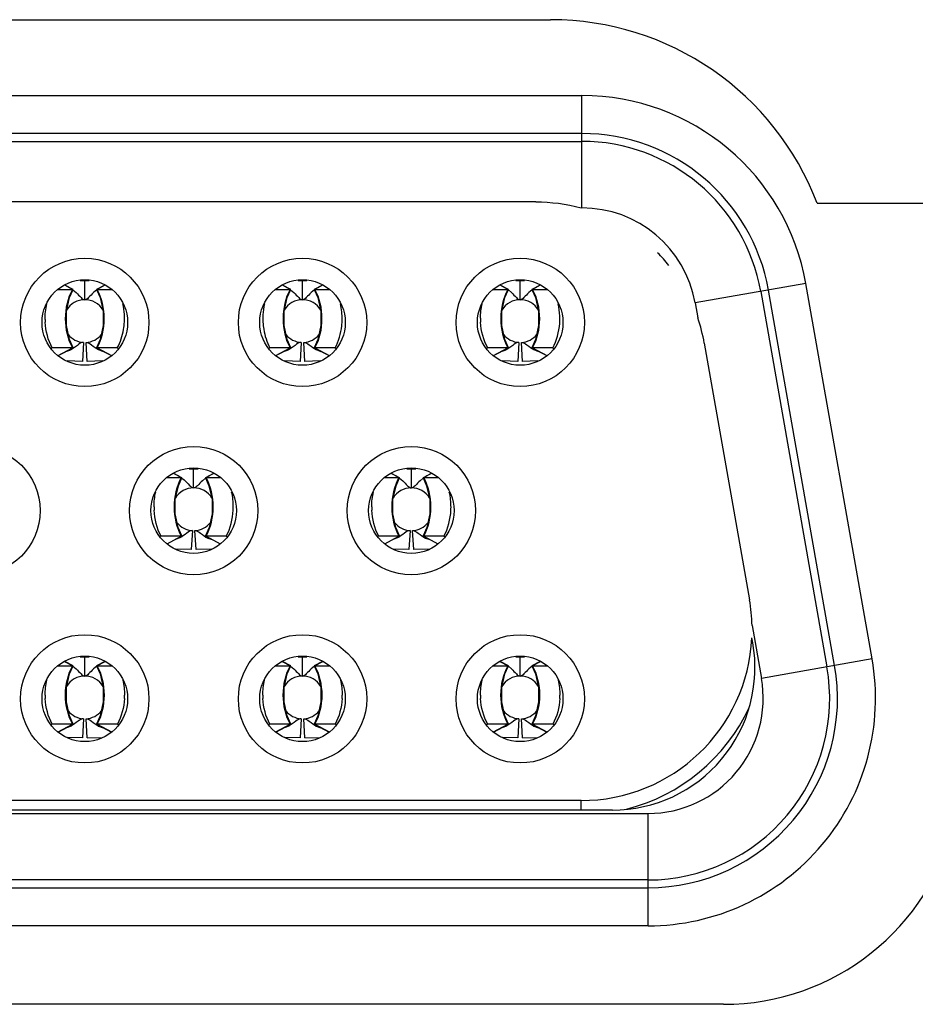
# Model space of a CAD drawing. Units: inches. Extents: x -70 to 1119, y -54 to 787.
# Drawn here: x 460 to 461, y 203 to 205 of the extents above; entities that cross this region are included whole.
import ezdxf

# ---------------------------------------------------------------- set-up
doc = ezdxf.new("R2010")
doc.units = ezdxf.units.IN
doc.header["$LTSCALE"] = 20
doc.header["$MEASUREMENT"] = 0
doc.layers.get('0').update_dxf_attribs({"linetype": 'CONTINUOUS'})

msp = doc.modelspace()

# ---------------------------------------------------------------- linework, layer by layer
at = {"linetype": 'Continuous'}
for p, q in [((458.59741, 205.06621), (460.65546, 205.06621)), ((458.52968, 204.90664), (460.72105, 204.90664)), ((460.72107, 204.6702), (460.72107, 204.90664)), ((460.72107, 204.82665), (458.52967, 204.82665)), ((458.52967, 204.81018), (460.72107, 204.81018)), ((460.62415, 204.68301), (458.62659, 204.68301)), ((461.216, 204.68021), (462.12644, 204.68021)), ((460.72099, 204.6702), (460.71939, 204.6702)), ((459.64933, 204.49857), (459.63308, 204.50724)), ((459.65065, 204.49817), (459.63336, 204.50739)), ((459.66594, 204.51725), (459.67537, 204.51698)), ((459.67537, 204.51698), (459.68476, 204.51725)), ((459.67537, 204.47698), (459.67537, 204.51698)), ((459.71738, 204.50739), (459.70009, 204.49817)), ((459.71766, 204.50724), (459.70141, 204.49857)), ((460.10733, 204.49857), (460.09108, 204.50724)), ((460.10865, 204.49817), (460.09136, 204.50739)), ((460.12394, 204.51725), (460.13337, 204.51698)), ((460.13337, 204.51698), (460.14276, 204.51725)), ((460.13337, 204.47698), (460.13337, 204.51698)), ((460.17538, 204.50739), (460.15809, 204.49817)), ((460.17566, 204.50724), (460.15941, 204.49857)), ((460.56533, 204.49857), (460.54908, 204.50724)), ((460.56665, 204.49817), (460.54936, 204.50739)), ((460.58194, 204.51725), (460.59137, 204.51698)), ((460.59137, 204.51698), (460.60076, 204.51725)), ((460.59137, 204.47698), (460.59137, 204.51698)), ((460.63338, 204.50739), (460.61609, 204.49817)), ((460.63366, 204.50724), (460.61741, 204.49857)), ((461.19242, 204.51114), (460.95957, 204.47008)), ((461.33171, 203.72114), (461.19242, 204.51112)), ((459.61921, 204.49857), (459.64933, 204.49857)), ((459.64334, 204.48155), (459.65065, 204.49817)), ((459.64934, 204.49857), (459.65065, 204.49817)), ((459.65043, 204.4976), (459.65715, 204.49192)), ((459.70031, 204.4976), (459.69363, 204.49195)), ((459.70009, 204.49817), (459.7014, 204.49857)), ((459.70009, 204.49817), (459.7074, 204.48155)), ((459.70141, 204.49857), (459.73154, 204.49857)), ((460.07721, 204.49857), (460.10733, 204.49857)), ((460.10134, 204.48155), (460.10865, 204.49817)), ((460.10734, 204.49857), (460.10865, 204.49817)), ((460.10843, 204.4976), (460.11515, 204.49192)), ((460.15831, 204.4976), (460.15163, 204.49195)), ((460.15809, 204.49817), (460.1594, 204.49857)), ((460.15809, 204.49817), (460.1654, 204.48155)), ((460.15941, 204.49857), (460.18954, 204.49857)), ((460.53521, 204.49857), (460.56533, 204.49857)), ((460.55934, 204.48155), (460.56665, 204.49817)), ((460.56534, 204.49857), (460.56665, 204.49817)), ((460.56643, 204.4976), (460.57315, 204.49192)), ((460.61631, 204.4976), (460.60963, 204.49195)), ((460.61609, 204.49817), (460.6174, 204.49857)), ((460.61609, 204.49817), (460.6234, 204.48155)), ((460.61741, 204.49857), (460.64754, 204.49857)), ((461.09742, 204.49439), (461.23672, 203.70439)), ((461.25294, 203.70725), (461.11364, 204.49725)), ((459.63664, 204.45248), (459.64334, 204.48155)), ((460.09464, 204.45248), (460.10134, 204.48155)), ((460.55264, 204.45248), (460.55934, 204.48155)), ((460.95957, 204.47003), (460.96514, 204.43849)), ((459.65065, 204.3758), (459.64299, 204.39343)), ((459.67272, 204.38706), (459.67037, 204.34713)), ((459.68037, 204.34713), (459.67802, 204.38706)), ((460.10865, 204.3758), (460.10099, 204.39343)), ((460.13072, 204.38706), (460.12837, 204.34713)), ((460.13837, 204.34713), (460.13602, 204.38706)), ((460.56665, 204.3758), (460.55899, 204.39343)), ((460.58872, 204.38706), (460.58637, 204.34713)), ((460.59637, 204.34713), (460.59402, 204.38706)), ((460.97868, 204.38554), (461.0739, 203.84554)), ((459.60697, 204.37539), (459.60438, 204.37431)), ((459.64933, 204.37539), (459.60697, 204.37539)), ((459.61931, 204.35938), (459.64933, 204.37539)), ((459.6195, 204.35919), (459.65065, 204.3758)), ((459.6432, 204.3703), (459.63679, 204.36827)), ((459.64934, 204.37539), (459.65065, 204.3758)), ((459.7014, 204.37539), (459.70009, 204.3758)), ((459.70009, 204.3758), (459.73124, 204.35919)), ((459.74376, 204.37539), (459.70141, 204.37539)), ((459.70141, 204.37539), (459.73143, 204.35938)), ((459.70433, 204.37185), (459.7142, 204.36822)), ((459.74376, 204.37539), (459.74636, 204.37431)), ((460.06497, 204.37539), (460.06238, 204.37431)), ((460.10733, 204.37539), (460.06497, 204.37539)), ((460.07731, 204.35938), (460.10733, 204.37539)), ((460.0775, 204.35919), (460.10865, 204.3758)), ((460.1012, 204.3703), (460.09479, 204.36827)), ((460.10734, 204.37539), (460.10865, 204.3758)), ((460.1594, 204.37539), (460.15809, 204.3758)), ((460.15809, 204.3758), (460.18924, 204.35919)), ((460.20176, 204.37539), (460.15941, 204.37539)), ((460.15941, 204.37539), (460.18943, 204.35938)), ((460.16233, 204.37185), (460.1722, 204.36822)), ((460.20176, 204.37539), (460.20436, 204.37431)), ((460.52297, 204.37539), (460.52038, 204.37431)), ((460.56533, 204.37539), (460.52297, 204.37539)), ((460.53531, 204.35938), (460.56533, 204.37539)), ((460.5355, 204.35919), (460.56665, 204.3758)), ((460.5592, 204.3703), (460.55279, 204.36827)), ((460.56534, 204.37539), (460.56665, 204.3758)), ((460.6174, 204.37539), (460.61609, 204.3758)), ((460.61609, 204.3758), (460.64724, 204.35919)), ((460.65976, 204.37539), (460.61741, 204.37539)), ((460.61741, 204.37539), (460.64743, 204.35938)), ((460.62033, 204.37185), (460.6302, 204.36822)), ((460.65976, 204.37539), (460.66236, 204.37431)), ((459.67037, 204.34713), (459.63837, 204.34798)), ((459.71238, 204.34798), (459.68037, 204.34713)), ((460.12837, 204.34713), (460.09637, 204.34798)), ((460.17038, 204.34798), (460.13837, 204.34713)), ((460.58637, 204.34713), (460.5541, 204.34798)), ((460.62856, 204.34798), (460.59637, 204.34713)), ((459.89494, 204.12125), (459.90437, 204.12098)), ((459.90437, 204.12098), (459.91376, 204.12125)), ((459.90437, 204.08098), (459.90437, 204.12098)), ((460.35294, 204.12125), (460.36237, 204.12098)), ((460.36237, 204.12098), (460.37176, 204.12125)), ((460.36237, 204.08098), (460.36237, 204.12098)), ((459.8482, 204.10257), (459.87834, 204.10257)), ((459.87834, 204.10257), (459.86208, 204.11124)), ((459.87965, 204.10217), (459.86236, 204.11139)), ((459.87234, 204.08555), (459.87965, 204.10217)), ((459.87834, 204.10257), (459.87965, 204.10217)), ((459.87942, 204.10161), (459.8843, 204.09761)), ((459.92931, 204.1016), (459.92263, 204.09595)), ((459.94638, 204.11139), (459.92909, 204.10217)), ((459.92909, 204.10217), (459.9304, 204.10257)), ((459.92909, 204.10217), (459.9364, 204.08555)), ((459.94666, 204.11124), (459.9304, 204.10257)), ((459.9304, 204.10257), (459.96054, 204.10257)), ((460.3062, 204.10257), (460.33634, 204.10257)), ((460.33634, 204.10257), (460.32008, 204.11124)), ((460.33765, 204.10217), (460.32036, 204.11139)), ((460.33034, 204.08555), (460.33765, 204.10217)), ((460.33634, 204.10257), (460.33765, 204.10217)), ((460.33743, 204.1016), (460.34415, 204.09592)), ((460.38731, 204.1016), (460.38063, 204.09595)), ((460.40438, 204.11139), (460.38709, 204.10217)), ((460.38709, 204.10217), (460.3884, 204.10257)), ((460.38709, 204.10217), (460.3944, 204.08555)), ((460.40466, 204.11124), (460.3884, 204.10257)), ((460.3884, 204.10257), (460.41854, 204.10257)), ((459.86564, 204.05648), (459.87234, 204.08555)), ((460.32364, 204.05648), (460.33034, 204.08555)), ((459.87965, 203.9798), (459.87199, 203.99743)), ((459.90172, 203.99106), (459.89937, 203.95113)), ((459.90937, 203.95113), (459.90702, 203.99106)), ((460.33765, 203.9798), (460.32999, 203.99743)), ((460.35972, 203.99106), (460.35737, 203.95113)), ((460.36737, 203.95113), (460.36502, 203.99106)), ((459.83598, 203.97939), (459.83338, 203.97831)), ((459.87833, 203.97939), (459.83598, 203.97939)), ((459.84831, 203.96338), (459.87833, 203.97939)), ((459.8485, 203.96319), (459.87965, 203.9798)), ((459.87541, 203.97585), (459.86554, 203.97222)), ((459.87834, 203.97939), (459.87965, 203.9798)), ((459.9304, 203.97939), (459.92909, 203.9798)), ((459.92909, 203.9798), (459.96024, 203.96319)), ((459.97276, 203.97939), (459.93041, 203.97939)), ((459.93041, 203.97939), (459.96043, 203.96338)), ((459.93429, 203.97535), (459.94331, 203.9722)), ((459.97276, 203.97939), (459.97536, 203.97831)), ((460.29398, 203.97939), (460.29138, 203.97831)), ((460.33633, 203.97939), (460.29398, 203.97939)), ((460.30631, 203.96338), (460.33633, 203.97939)), ((460.3065, 203.96319), (460.33765, 203.9798)), ((460.33341, 203.97585), (460.32354, 203.97222)), ((460.33634, 203.97939), (460.33765, 203.9798)), ((460.3884, 203.97939), (460.38709, 203.9798)), ((460.38709, 203.9798), (460.41824, 203.96319)), ((460.43076, 203.97939), (460.38841, 203.97939)), ((460.38841, 203.97939), (460.41843, 203.96338)), ((460.39229, 203.97535), (460.40131, 203.9722)), ((460.43076, 203.97939), (460.43336, 203.97831)), ((459.89937, 203.95113), (459.86711, 203.95198)), ((459.94156, 203.95198), (459.90937, 203.95113)), ((460.35737, 203.95113), (460.32511, 203.95198)), ((460.39956, 203.95198), (460.36737, 203.95113)), ((461.07928, 203.79116), (461.09884, 203.68017)), ((461.08081, 203.75512), (461.07895, 203.76567)), ((459.66594, 203.72525), (459.67537, 203.72498)), ((459.67537, 203.72498), (459.68476, 203.72525)), ((459.67537, 203.68498), (459.67537, 203.72498)), ((460.12394, 203.72525), (460.13337, 203.72498)), ((460.13337, 203.72498), (460.14276, 203.72525)), ((460.13337, 203.68498), (460.13337, 203.72498)), ((460.58194, 203.72525), (460.59137, 203.72498)), ((460.59137, 203.72498), (460.60076, 203.72525)), ((460.59137, 203.68498), (460.59137, 203.72498)), ((461.33171, 203.72114), (461.09886, 203.68009)), ((459.6192, 203.70657), (459.64933, 203.70657)), ((459.64933, 203.70657), (459.63308, 203.71524)), ((459.65065, 203.70617), (459.63336, 203.71539)), ((459.64334, 203.68955), (459.65065, 203.70617)), ((459.64934, 203.70657), (459.65065, 203.70617)), ((459.65043, 203.7056), (459.65711, 203.69995)), ((459.70031, 203.7056), (459.69363, 203.69995)), ((459.71738, 203.71539), (459.70009, 203.70617)), ((459.7014, 203.70657), (459.70009, 203.70617)), ((459.70009, 203.70617), (459.7074, 203.68955)), ((459.71766, 203.71524), (459.70141, 203.70657)), ((459.70141, 203.70657), (459.73154, 203.70657)), ((460.0772, 203.70657), (460.10733, 203.70657)), ((460.10733, 203.70657), (460.09108, 203.71524)), ((460.10865, 203.70617), (460.09136, 203.71539)), ((460.10134, 203.68955), (460.10865, 203.70617)), ((460.10734, 203.70657), (460.10865, 203.70617)), ((460.10843, 203.7056), (460.11511, 203.69995)), ((460.15831, 203.7056), (460.15163, 203.69995)), ((460.17538, 203.71539), (460.15809, 203.70617)), ((460.1594, 203.70657), (460.15809, 203.70617)), ((460.15809, 203.70617), (460.1654, 203.68955)), ((460.17566, 203.71524), (460.15941, 203.70657)), ((460.15941, 203.70657), (460.18954, 203.70657)), ((460.5352, 203.70657), (460.56533, 203.70657)), ((460.56533, 203.70657), (460.54908, 203.71524)), ((460.56665, 203.70617), (460.54936, 203.71539)), ((460.55934, 203.68955), (460.56665, 203.70617)), ((460.56534, 203.70657), (460.56665, 203.70617)), ((460.56643, 203.7056), (460.57311, 203.69995)), ((460.61631, 203.7056), (460.60963, 203.69995)), ((460.63338, 203.71539), (460.61609, 203.70617)), ((460.6174, 203.70657), (460.61609, 203.70617)), ((460.61609, 203.70617), (460.6234, 203.68955)), ((460.63366, 203.71524), (460.61741, 203.70657)), ((460.61741, 203.70657), (460.64754, 203.70657)), ((459.63664, 203.66048), (459.64334, 203.68955)), ((460.09464, 203.66048), (460.10134, 203.68955)), ((460.55264, 203.66048), (460.55934, 203.68955)), ((459.65065, 203.5838), (459.64299, 203.60143)), ((459.67272, 203.59506), (459.67037, 203.55513)), ((459.68037, 203.55513), (459.67802, 203.59506)), ((460.10865, 203.5838), (460.10099, 203.60143)), ((460.13072, 203.59506), (460.12837, 203.55513)), ((460.13837, 203.55513), (460.13602, 203.59506)), ((460.56665, 203.5838), (460.55899, 203.60143)), ((460.58872, 203.59506), (460.58637, 203.55513)), ((460.59637, 203.55513), (460.59402, 203.59506)), ((459.60697, 203.58339), (459.60437, 203.58231)), ((459.60697, 203.58339), (459.60438, 203.58231)), ((459.64934, 203.58339), (459.60697, 203.58339)), ((459.61931, 203.56738), (459.64934, 203.58339)), ((459.6195, 203.56719), (459.65065, 203.5838)), ((459.64641, 203.57985), (459.63654, 203.57622)), ((459.64934, 203.58339), (459.65066, 203.5838)), ((459.7014, 203.58339), (459.70009, 203.5838)), ((459.70009, 203.5838), (459.73124, 203.56719)), ((459.74378, 203.5834), (459.7014, 203.5834)), ((459.7014, 203.5834), (459.73143, 203.56738)), ((459.70433, 203.57985), (459.7142, 203.57622)), ((459.74637, 203.58231), (459.74378, 203.5834)), ((459.74637, 203.58231), (459.74378, 203.5834)), ((460.06497, 203.58339), (460.06237, 203.58231)), ((460.06497, 203.58339), (460.06238, 203.58231)), ((460.10734, 203.58339), (460.06497, 203.58339)), ((460.07731, 203.56738), (460.10734, 203.58339)), ((460.0775, 203.56719), (460.10865, 203.5838)), ((460.10441, 203.57985), (460.09454, 203.57622)), ((460.10734, 203.58339), (460.10866, 203.5838)), ((460.1594, 203.58339), (460.15809, 203.5838)), ((460.15809, 203.5838), (460.18924, 203.56719)), ((460.20178, 203.5834), (460.1594, 203.5834)), ((460.1594, 203.5834), (460.18943, 203.56738)), ((460.16233, 203.57985), (460.1722, 203.57622)), ((460.20437, 203.58231), (460.20178, 203.5834)), ((460.20437, 203.58231), (460.20178, 203.5834)), ((460.52297, 203.58339), (460.52037, 203.58231)), ((460.52297, 203.58339), (460.52038, 203.58231)), ((460.56534, 203.58339), (460.52297, 203.58339)), ((460.53531, 203.56738), (460.56534, 203.58339)), ((460.5355, 203.56719), (460.56665, 203.5838)), ((460.56241, 203.57985), (460.55254, 203.57622)), ((460.56534, 203.58339), (460.56666, 203.5838)), ((460.6174, 203.58339), (460.61609, 203.5838)), ((460.61609, 203.5838), (460.64724, 203.56719)), ((460.65978, 203.5834), (460.6174, 203.5834)), ((460.6174, 203.5834), (460.64743, 203.56738)), ((460.62033, 203.57985), (460.6302, 203.57622)), ((460.66237, 203.58231), (460.65978, 203.5834)), ((460.66237, 203.58231), (460.65978, 203.5834)), ((459.67037, 203.55513), (459.63811, 203.55598)), ((459.68037, 203.55513), (459.71207, 203.55597)), ((460.12837, 203.55513), (460.09611, 203.55598)), ((460.13837, 203.55513), (460.17007, 203.55597)), ((460.58637, 203.55513), (460.55411, 203.55598)), ((460.59637, 203.55513), (460.62807, 203.55597)), ((460.71937, 203.42303), (458.53137, 203.42303)), ((460.71937, 203.40303), (460.71937, 203.42303)), ((458.39044, 203.39586), (460.86033, 203.39586)), ((460.78537, 203.40303), (458.46537, 203.40303)), ((460.86037, 203.15941), (460.86037, 203.39585)), ((460.86037, 203.25587), (458.39037, 203.25587)), ((458.39037, 203.2394), (460.86037, 203.2394)), ((460.86037, 203.15941), (458.39037, 203.15941)), ((461.01944, 202.99421), (458.23344, 202.99421))]:
    msp.add_line(p, q, dxfattribs=at)
for points in [[(459.7074, 204.48155), (459.7141, 204.45248), (459.71422, 204.42261)], [(460.1654, 204.48155), (460.1721, 204.45248), (460.17222, 204.42261)], [(460.6234, 204.48155), (460.6301, 204.45248), (460.63022, 204.42261)], [(459.64299, 204.39343), (459.63652, 204.42261), (459.63664, 204.45248)], [(460.10099, 204.39343), (460.09452, 204.42261), (460.09464, 204.45248)], [(460.55899, 204.39343), (460.55252, 204.42261), (460.55264, 204.45248)], [(459.71422, 204.42261), (459.70775, 204.39343), (459.70009, 204.3758)], [(460.17222, 204.42261), (460.16575, 204.39343), (460.15809, 204.3758)], [(460.63022, 204.42261), (460.62375, 204.39343), (460.61609, 204.3758)], [(459.9364, 204.08555), (459.9431, 204.05648), (459.94322, 204.02661)], [(460.3944, 204.08555), (460.4011, 204.05648), (460.40122, 204.02661)], [(459.87199, 203.99743), (459.86552, 204.02661), (459.86564, 204.05648)], [(460.32999, 203.99743), (460.32352, 204.02661), (460.32364, 204.05648)], [(459.94322, 204.02661), (459.93675, 203.99743), (459.92909, 203.9798)], [(460.40122, 204.02661), (460.39475, 203.99743), (460.38709, 203.9798)], [(459.7074, 203.68955), (459.7141, 203.66048), (459.71422, 203.63061)], [(460.1654, 203.68955), (460.1721, 203.66048), (460.17222, 203.63061)], [(460.6234, 203.68955), (460.6301, 203.66048), (460.63022, 203.63061)], [(459.64299, 203.60143), (459.63652, 203.63061), (459.63664, 203.66048)], [(460.10099, 203.60143), (460.09452, 203.63061), (460.09464, 203.66048)], [(460.55899, 203.60143), (460.55252, 203.63061), (460.55264, 203.66048)], [(459.71422, 203.63061), (459.70775, 203.60143), (459.70009, 203.5838)], [(460.17222, 203.63061), (460.16575, 203.60143), (460.15809, 203.5838)], [(460.63022, 203.63061), (460.62375, 203.60143), (460.61609, 203.5838)]]:
    msp.add_lwpolyline(points, dxfattribs=at)
for centre, radius in [((459.67537, 204.42903), 0.135), ((460.13337, 204.42903), 0.135), ((460.59137, 204.42903), 0.135), ((459.67537, 204.42903), 0.09), ((460.13337, 204.42903), 0.09), ((460.59137, 204.42903), 0.09), ((459.44637, 204.03303), 0.135), ((459.90437, 204.03303), 0.135), ((460.36237, 204.03303), 0.135), ((459.90437, 204.03303), 0.09), ((460.36237, 204.03303), 0.09), ((459.67537, 203.63703), 0.135), ((460.13337, 203.63703), 0.135), ((460.59137, 203.63703), 0.135), ((459.67537, 203.63703), 0.09), ((460.13337, 203.63703), 0.09), ((460.59137, 203.63703), 0.09)]:
    msp.add_circle(centre, radius, dxfattribs=at)
for centre, radius, start, end in [((460.65546, 204.46621), 0.6, 20.89563, 90), ((460.72107, 204.42803), 0.47861, 9.99811, 90.00271), ((460.72107, 204.42803), 0.39863, 9.99987, 90.00021), ((460.72106, 204.42802), 0.38216, 10.001, 89.99899), ((460.72107, 204.42802), 0.24218, 9.98916, 90.01712), ((460.62415, 204.32303), 0.36, 38.88681, 44.58202), ((459.67537, 204.43198), 0.085, 89.00098, 90), ((460.13337, 204.43198), 0.085, 89.00098, 90), ((460.59137, 204.43198), 0.085, 89.00098, 90), ((459.6228, 204.46333), 0.04389, 62.10321, 64.30075), ((459.72788, 204.46343), 0.04377, 115.67232, 117.80426), ((460.0808, 204.46333), 0.04389, 62.10324, 64.3008), ((460.18588, 204.46343), 0.04377, 115.67242, 117.80258), ((460.5388, 204.46333), 0.04389, 62.10323, 64.30077), ((460.64388, 204.46343), 0.04377, 115.67247, 117.80198), ((459.67537, 204.43198), 0.045, 31.12728, 148.87267), ((459.6245, 204.43746), 0.13433, 3.77792, 13.11174), ((460.18525, 204.43738), 0.13535, 166.86216, 176.74483), ((460.13337, 204.43198), 0.045, 31.12728, 148.87267), ((460.59137, 204.43198), 0.045, 31.12728, 148.87267), ((460.53927, 204.43744), 0.13553, 2.18877, 13.09719), ((459.62066, 204.43715), 0.13818, 350.45753, 3.802), ((460.18888, 204.43711), 0.13898, 176.71612, 189.2631), ((459.73134, 204.43717), 0.13944, 180.8475, 182.97956), ((460.07595, 204.43722), 0.14087, 353.7893, 359.16399), ((460.64698, 204.43716), 0.13908, 179.58975, 183.0171), ((460.53424, 204.43719), 0.14057, 355.87924, 2.21093), ((460.62285, 204.3227), 0.36134, 10.0145, 18.68867), ((459.67537, 204.43198), 0.045, 218.39982, 266.62779), ((459.67537, 204.43198), 0.045, 273.37222, 321.60014), ((460.13337, 204.43198), 0.045, 218.39982, 266.62779), ((460.13337, 204.43198), 0.045, 273.37222, 321.60014), ((460.59137, 204.43198), 0.045, 218.39982, 266.62779), ((460.59137, 204.43198), 0.045, 273.37222, 321.60014), ((459.90437, 204.03598), 0.085, 89.00098, 90), ((460.36237, 204.03598), 0.085, 89.00098, 90), ((459.85078, 204.06529), 0.04617, 59.86545, 64.24818), ((459.95694, 204.06732), 0.0439, 115.66375, 117.94892), ((460.30976, 204.06725), 0.04398, 62.0319, 64.27598), ((460.41494, 204.06732), 0.0439, 115.66375, 117.94893), ((459.90437, 204.03598), 0.045, 31.12721, 148.87273), ((460.36237, 204.03598), 0.045, 31.12721, 148.87273), ((459.962, 204.04089), 0.14106, 179.81122, 182.85908), ((459.84681, 204.04086), 0.14099, 357.17569, 359.66967), ((460.42, 204.04089), 0.14106, 179.81122, 182.85908), ((460.30481, 204.04086), 0.141, 357.1759, 359.66447), ((459.90437, 204.03598), 0.045, 218.39982, 266.6278), ((459.90437, 204.03598), 0.045, 273.37222, 321.60014), ((460.36237, 204.03598), 0.045, 218.39982, 266.6278), ((460.36237, 204.03598), 0.045, 273.37222, 321.60014), ((460.71825, 203.78291), 0.36112, 1.30929, 9.98712), ((460.71937, 203.78303), 0.36, 270, 357.23719), ((460.78537, 203.70303), 0.3, 270, 10), ((459.67537, 203.63998), 0.085, 89.00098, 90), ((460.13337, 203.63998), 0.085, 89.00098, 90), ((460.59137, 203.63998), 0.085, 89.00098, 90), ((460.86037, 203.63803), 0.47862, 269.99968, 10.00043), ((459.62286, 203.67143), 0.04377, 62.19841, 64.32721), ((459.72794, 203.67132), 0.0439, 115.66377, 117.94895), ((460.08086, 203.67143), 0.04377, 62.19925, 64.32716), ((460.18594, 203.67132), 0.0439, 115.66374, 117.94889), ((460.53886, 203.67143), 0.04377, 62.19628, 64.32733), ((460.64394, 203.67132), 0.0439, 115.66376, 117.94894), ((460.86037, 203.63803), 0.39863, 270.00049, 9.99966), ((460.86034, 203.63805), 0.38218, 270.00425, 9.99615), ((459.67537, 203.63998), 0.045, 31.12741, 148.8726), ((460.13337, 203.63998), 0.045, 31.12741, 148.8726), ((460.59137, 203.63998), 0.045, 31.12741, 148.8726), ((460.86034, 203.63805), 0.24219, 269.99622, 10.01529), ((459.73261, 203.64506), 0.14068, 180.13223, 182.92411), ((459.61735, 203.64502), 0.14145, 357.10978, 359.85431), ((460.19061, 203.64506), 0.14068, 180.13223, 182.92411), ((460.07535, 203.64502), 0.14145, 357.10978, 359.85431), ((460.64861, 203.64506), 0.14068, 180.13223, 182.92411), ((460.53335, 203.64502), 0.14145, 357.10978, 359.85431), ((460.71937, 203.78303), 0.39, 284.20086, 335.07039), ((459.67537, 203.63998), 0.045, 218.39983, 266.6278), ((459.67537, 203.63998), 0.045, 273.37218, 321.60005), ((460.13337, 203.63998), 0.045, 218.39983, 266.6278), ((460.13337, 203.63998), 0.045, 273.37218, 321.60005), ((460.59137, 203.63998), 0.045, 218.39983, 266.6278), ((460.59137, 203.63998), 0.045, 273.37218, 321.60005), ((461.01944, 203.49421), 0.5, 270, 346.82064)]:
    msp.add_arc(centre, radius, start, end, dxfattribs=at)
for points in [[(460.62415, 204.68301), (460.65619, 204.6829), (460.68852, 204.67873), (460.71939, 204.6702)], [(459.59191, 204.43511), (459.59175, 204.44614), (459.5929, 204.45727), (459.59542, 204.468)], [(460.2168, 204.43517), (460.21696, 204.44615), (460.21581, 204.45724), (460.21333, 204.46794)], [(460.5079, 204.43815), (460.50797, 204.44826), (460.50915, 204.45843), (460.51148, 204.46826)], [(459.60698, 204.37539), (459.59797, 204.39194), (459.59306, 204.41111), (459.59208, 204.42992)], [(460.52298, 204.37539), (460.51398, 204.39192), (460.50908, 204.41105), (460.50809, 204.42984)], [(460.65977, 204.37539), (460.66834, 204.39112), (460.67316, 204.40922), (460.67445, 204.42709)], [(459.74377, 204.37539), (459.75032, 204.3874), (459.75466, 204.40076), (459.75693, 204.41424)], [(460.05171, 204.41474), (460.05394, 204.40108), (460.05835, 204.38754), (460.06497, 204.37539)], [(460.20177, 204.37539), (460.20954, 204.38965), (460.21423, 204.40584), (460.21599, 204.42198)], [(459.82094, 204.04136), (459.82097, 204.05181), (459.82217, 204.06233), (459.82457, 204.0725)], [(459.9878, 204.04004), (459.98787, 204.05086), (459.98668, 204.06176), (459.9842, 204.07228)], [(460.27894, 204.04136), (460.27897, 204.05181), (460.28017, 204.06233), (460.28257, 204.0725)], [(460.4458, 204.04003), (460.44587, 204.05085), (460.44468, 204.06175), (460.4422, 204.07228)], [(459.83598, 203.97939), (459.82695, 203.99591), (459.82205, 204.01506), (459.82111, 204.03386)], [(459.97277, 203.97939), (459.98182, 203.99591), (459.98671, 204.0151), (459.98763, 204.03391)], [(460.29398, 203.97939), (460.28495, 203.99591), (460.28005, 204.01506), (460.27911, 204.03386)], [(460.43077, 203.97939), (460.43983, 203.99591), (460.44471, 204.0151), (460.44563, 204.03391)], [(459.59193, 203.64474), (459.59191, 203.65536), (459.59309, 203.66607), (459.59554, 203.67641)], [(459.7552, 203.67641), (459.75765, 203.66604), (459.75883, 203.65531), (459.7588, 203.64466)], [(460.04993, 203.64474), (460.04991, 203.65536), (460.05109, 203.66607), (460.05354, 203.67641)], [(460.2132, 203.67641), (460.21565, 203.66604), (460.21683, 203.65531), (460.2168, 203.64466)], [(460.50793, 203.64474), (460.50791, 203.65536), (460.50909, 203.66607), (460.51154, 203.67641)], [(460.6712, 203.67641), (460.67365, 203.66604), (460.67483, 203.65531), (460.6748, 203.64466)], [(459.60696, 203.58339), (459.59795, 203.59992), (459.59308, 203.61908), (459.59212, 203.63789)], [(459.75862, 203.63788), (459.75767, 203.61908), (459.75282, 203.59991), (459.74379, 203.58339)], [(460.06496, 203.58339), (460.05595, 203.59992), (460.05108, 203.61908), (460.05012, 203.63789)], [(460.21662, 203.63788), (460.21567, 203.61908), (460.21082, 203.59991), (460.20179, 203.58339)], [(460.52296, 203.58339), (460.51395, 203.59992), (460.50908, 203.61908), (460.50812, 203.63789)], [(460.67462, 203.63788), (460.67367, 203.61908), (460.66882, 203.59991), (460.65979, 203.58339)]]:
    msp.add_open_spline(points, degree=3, dxfattribs=at)
for points, knots in [([(459.64934, 204.49857), (459.63923, 204.48002), (459.62951, 204.43698), (459.63923, 204.39394), (459.64934, 204.37539)], [0, 0, 0, 0, 0.5, 1, 1, 1, 1]), ([(459.65715, 204.49192), (459.66071, 204.48856), (459.66557, 204.48284), (459.67233, 204.47698), (459.67537, 204.47698)], [0, 0, 0, 0, 0.6171204, 1, 1, 1, 1]), ([(459.69363, 204.49195), (459.69006, 204.4886), (459.68518, 204.48286), (459.67841, 204.47698), (459.67537, 204.47698)], [0, 0, 0, 0, 0.617088, 1, 1, 1, 1]), ([(459.7014, 204.37539), (459.71151, 204.39394), (459.72123, 204.43698), (459.71151, 204.48002), (459.7014, 204.49857)], [0, 0, 0, 0, 0.5, 1, 1, 1, 1]), ([(460.10734, 204.49857), (460.09723, 204.48002), (460.08751, 204.43698), (460.09723, 204.39394), (460.10734, 204.37539)], [0, 0, 0, 0, 0.5, 1, 1, 1, 1]), ([(460.11515, 204.49192), (460.11871, 204.48856), (460.12357, 204.48284), (460.13033, 204.47698), (460.13337, 204.47698)], [0, 0, 0, 0, 0.6171203, 1, 1, 1, 1]), ([(460.15163, 204.49195), (460.14806, 204.4886), (460.14318, 204.48286), (460.13641, 204.47698), (460.13337, 204.47698)], [0, 0, 0, 0, 0.617088, 1, 1, 1, 1]), ([(460.1594, 204.37539), (460.16951, 204.39394), (460.17923, 204.43698), (460.16951, 204.48002), (460.1594, 204.49857)], [0, 0, 0, 0, 0.5, 1, 1, 1, 1]), ([(460.56534, 204.49857), (460.55523, 204.48002), (460.54551, 204.43698), (460.55523, 204.39394), (460.56534, 204.37539)], [0, 0, 0, 0, 0.5, 1, 1, 1, 1]), ([(460.57315, 204.49192), (460.57671, 204.48856), (460.58157, 204.48284), (460.58833, 204.47698), (460.59137, 204.47698)], [0, 0, 0, 0, 0.6171204, 1, 1, 1, 1]), ([(460.60963, 204.49195), (460.60606, 204.4886), (460.60118, 204.48286), (460.59441, 204.47698), (460.59137, 204.47698)], [0, 0, 0, 0, 0.617088, 1, 1, 1, 1]), ([(460.6174, 204.37539), (460.62751, 204.39394), (460.63723, 204.43698), (460.62751, 204.48002), (460.6174, 204.49857)], [0, 0, 0, 0, 0.5, 1, 1, 1, 1]), ([(459.67272, 204.38706), (459.66792, 204.38734), (459.65801, 204.37933), (459.64919, 204.37289), (459.6432, 204.3703)], [0, 0, 0, 0, 0.4245363, 1, 1, 1, 1]), ([(459.67802, 204.38706), (459.68222, 204.38731), (459.69141, 204.38071), (459.69906, 204.37463), (459.70433, 204.37185)], [0, 0, 0, 0, 0.4141628, 1, 1, 1, 1]), ([(460.13072, 204.38706), (460.12592, 204.38734), (460.11601, 204.37933), (460.10719, 204.37289), (460.1012, 204.3703)], [0, 0, 0, 0, 0.4245363, 1, 1, 1, 1]), ([(460.13602, 204.38706), (460.14022, 204.38731), (460.14941, 204.38071), (460.15706, 204.37463), (460.16233, 204.37185)], [0, 0, 0, 0, 0.4141629, 1, 1, 1, 1]), ([(460.58872, 204.38706), (460.58392, 204.38734), (460.57401, 204.37933), (460.56519, 204.37289), (460.5592, 204.3703)], [0, 0, 0, 0, 0.4245363, 1, 1, 1, 1]), ([(460.59402, 204.38706), (460.59822, 204.38731), (460.60741, 204.38071), (460.61506, 204.37463), (460.62033, 204.37185)], [0, 0, 0, 0, 0.4141628, 1, 1, 1, 1]), ([(459.87834, 204.10257), (459.86824, 204.08399), (459.85796, 204.04098), (459.86824, 203.99798), (459.87834, 203.97939)], [0, 0, 0, 0, 0.4999998, 1, 1, 1, 1]), ([(459.8843, 204.09761), (459.88832, 204.09402), (459.89378, 204.08787), (459.901, 204.08098), (459.90437, 204.08098)], [0, 0, 0, 0, 0.6148003, 1, 1, 1, 1]), ([(459.92263, 204.09595), (459.91906, 204.0926), (459.91418, 204.08686), (459.90741, 204.08098), (459.90437, 204.08098)], [0, 0, 0, 0, 0.6170869, 1, 1, 1, 1]), ([(459.9304, 203.97939), (459.9405, 203.99798), (459.95078, 204.04098), (459.94049, 204.08398), (459.9304, 204.10257)], [0, 0, 0, 0, 0.5000002, 1, 1, 1, 1]), ([(460.33634, 204.10257), (460.32624, 204.08399), (460.31596, 204.04098), (460.32624, 203.99798), (460.33634, 203.97939)], [0, 0, 0, 0, 0.4999998, 1, 1, 1, 1]), ([(460.34415, 204.09592), (460.34771, 204.09257), (460.35257, 204.08684), (460.35933, 204.08098), (460.36237, 204.08098)], [0, 0, 0, 0, 0.6171179, 1, 1, 1, 1]), ([(460.38063, 204.09595), (460.37706, 204.0926), (460.37218, 204.08686), (460.36541, 204.08098), (460.36237, 204.08098)], [0, 0, 0, 0, 0.6170869, 1, 1, 1, 1]), ([(460.3884, 203.97939), (460.3985, 203.99798), (460.40878, 204.04098), (460.39849, 204.08398), (460.3884, 204.10257)], [0, 0, 0, 0, 0.5000002, 1, 1, 1, 1]), ([(459.90172, 203.99106), (459.89752, 203.99131), (459.88833, 203.98471), (459.88068, 203.97863), (459.87541, 203.97585)], [0, 0, 0, 0, 0.414161, 1, 1, 1, 1]), ([(459.90702, 203.99106), (459.9114, 203.99132), (459.92081, 203.9843), (459.9288, 203.9781), (459.93429, 203.97535)], [0, 0, 0, 0, 0.4168959, 1, 1, 1, 1]), ([(460.35972, 203.99106), (460.35552, 203.99131), (460.34633, 203.98471), (460.33868, 203.97863), (460.33341, 203.97585)], [0, 0, 0, 0, 0.414161, 1, 1, 1, 1]), ([(460.36502, 203.99106), (460.3694, 203.99132), (460.37881, 203.9843), (460.3868, 203.9781), (460.39229, 203.97535)], [0, 0, 0, 0, 0.4168959, 1, 1, 1, 1]), ([(459.64934, 203.70657), (459.63924, 203.68798), (459.62896, 203.64498), (459.63924, 203.60198), (459.64934, 203.58339)], [0, 0, 0, 0, 0.5000001, 1, 1, 1, 1]), ([(459.65711, 203.69995), (459.66068, 203.6966), (459.66556, 203.69086), (459.67233, 203.68498), (459.67537, 203.68498)], [0, 0, 0, 0, 0.617087, 1, 1, 1, 1]), ([(459.69363, 203.69995), (459.69006, 203.6966), (459.68518, 203.69086), (459.67841, 203.68498), (459.67537, 203.68498)], [0, 0, 0, 0, 0.6170869, 1, 1, 1, 1]), ([(459.7014, 203.58339), (459.71149, 203.60198), (459.72178, 203.64498), (459.7115, 203.68798), (459.7014, 203.70657)], [0, 0, 0, 0, 0.4999997, 1, 1, 1, 1]), ([(460.10734, 203.70657), (460.09724, 203.68798), (460.08696, 203.64498), (460.09724, 203.60198), (460.10734, 203.58339)], [0, 0, 0, 0, 0.5000001, 1, 1, 1, 1]), ([(460.11511, 203.69995), (460.11868, 203.6966), (460.12356, 203.69086), (460.13033, 203.68498), (460.13337, 203.68498)], [0, 0, 0, 0, 0.617087, 1, 1, 1, 1]), ([(460.15163, 203.69995), (460.14806, 203.6966), (460.14318, 203.69086), (460.13641, 203.68498), (460.13337, 203.68498)], [0, 0, 0, 0, 0.6170869, 1, 1, 1, 1]), ([(460.1594, 203.58339), (460.16949, 203.60198), (460.17978, 203.64498), (460.1695, 203.68798), (460.1594, 203.70657)], [0, 0, 0, 0, 0.4999997, 1, 1, 1, 1]), ([(460.56534, 203.70657), (460.55524, 203.68798), (460.54496, 203.64498), (460.55524, 203.60198), (460.56534, 203.58339)], [0, 0, 0, 0, 0.5000001, 1, 1, 1, 1]), ([(460.57311, 203.69995), (460.57668, 203.6966), (460.58156, 203.69086), (460.58833, 203.68498), (460.59137, 203.68498)], [0, 0, 0, 0, 0.617087, 1, 1, 1, 1]), ([(460.60963, 203.69995), (460.60606, 203.6966), (460.60118, 203.69086), (460.59441, 203.68498), (460.59137, 203.68498)], [0, 0, 0, 0, 0.6170869, 1, 1, 1, 1]), ([(460.6174, 203.58339), (460.62749, 203.60198), (460.63778, 203.64498), (460.6275, 203.68798), (460.6174, 203.70657)], [0, 0, 0, 0, 0.4999997, 1, 1, 1, 1]), ([(459.67272, 203.59506), (459.66852, 203.59531), (459.65933, 203.58871), (459.65168, 203.58263), (459.64641, 203.57985)], [0, 0, 0, 0, 0.414161, 1, 1, 1, 1]), ([(459.67802, 203.59506), (459.68222, 203.59531), (459.69141, 203.58871), (459.69906, 203.58263), (459.70433, 203.57985)], [0, 0, 0, 0, 0.4141595, 1, 1, 1, 1]), ([(460.13072, 203.59506), (460.12652, 203.59531), (460.11733, 203.58871), (460.10968, 203.58263), (460.10441, 203.57985)], [0, 0, 0, 0, 0.414161, 1, 1, 1, 1]), ([(460.13602, 203.59506), (460.14022, 203.59531), (460.14941, 203.58871), (460.15706, 203.58263), (460.16233, 203.57985)], [0, 0, 0, 0, 0.4141595, 1, 1, 1, 1]), ([(460.58872, 203.59506), (460.58452, 203.59531), (460.57533, 203.58871), (460.56768, 203.58263), (460.56241, 203.57985)], [0, 0, 0, 0, 0.414161, 1, 1, 1, 1]), ([(460.59402, 203.59506), (460.59822, 203.59531), (460.60741, 203.58871), (460.61506, 203.58263), (460.62033, 203.57985)], [0, 0, 0, 0, 0.4141595, 1, 1, 1, 1])]:
    msp.add_open_spline(points, degree=3, knots=knots, dxfattribs=at)

doc.saveas('drawing.dxf')
